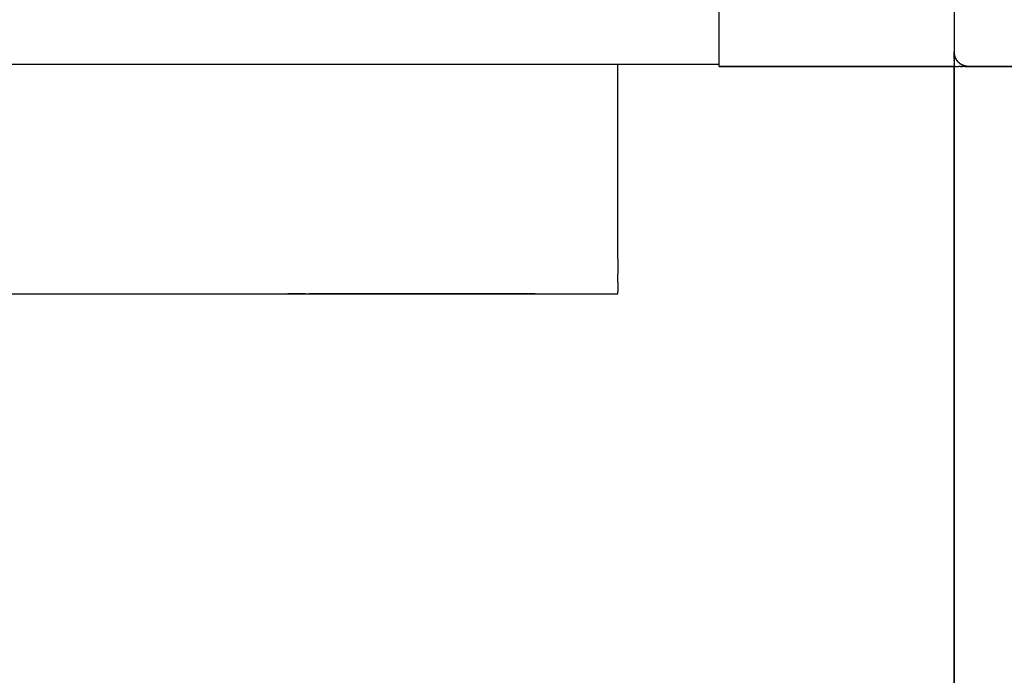
# Model space of a CAD drawing. Units: centimetres. Extents: x 2417 to 3674, y 508 to 1099.
# Drawn here: x 3339 to 3363, y 591 to 607 of the extents above; entities that cross this region are included whole.
import ezdxf

# ---------------------------------------------------------------- set-up
doc = ezdxf.new("R2010")
doc.units = ezdxf.units.CM
doc.layers.add('NURUS ELEVATION', color=7, linetype='Continuous')

# ---------------------------------------------------------------- blocks, each defined once
blk = doc.blocks.new('A$C33642b3f')
for p, q in [((0.149, 0.66854), (1.962, 0.66855)), ((0.149, 0.66854), (1.962, 0.66854)), ((2.01977, 0.66928), (2.01972, 0.66935)), ((2.019, 0.009), (2.019, 0.668)), ((2.019, 0.668), (2.019, 0.009)), ((1.1155, 0.61289), (1.9375, 0.61289))]:
    blk.add_line(p, q)
for points in [[(2.01899, 0.71476, 0), (2.01898, 0.71468, 0), (2.01898, 0.71459, 0), (2.01898, 0.71451, 0), (2.01898, 0.67151, 0), (2.01898, 0.67142, 0), (2.01898, 0.67151, 0)], [(2.019, 0.67142, 0), (2.019, 0.668, 0), (1.962, 0.668, 0), (1.962, 0.70554, 0), (1.962, 0.70575, 0)], [(2.01898, 0.67134, 0), (2.01898, 0.67142, 0), (2.01898, 0.67134, 0), (2.01899, 0.67125, 0), (2.01899, 0.67116, 0)], [(2.01898, 0.67134, 0), (2.01899, 0.67125, 0), (2.01899, 0.67116, 0), (2.019, 0.67108, 0), (2.01901, 0.67099, 0), (2.01903, 0.67091, 0), (2.01904, 0.67082, 0), (2.01906, 0.67074, 0), (2.01904, 0.67082, 0), (2.01903, 0.67091, 0), (2.01901, 0.67099, 0)], [(2.01899, 0.67116, 0), (2.019, 0.67108, 0), (2.01901, 0.67099, 0)], [(2.019, 0.67098, 0), (2.019, 0.67111, 0), (2.019, 0.67123, 0), (2.019, 0.67136, 0), (2.019, 0.67142, 0)], [(2.019, 0.67131, 0), (2.019, 0.67136, 0), (2.019, 0.67142, 0), (2.019, 0.67136, 0), (2.019, 0.67123, 0), (2.019, 0.67111, 0), (2.019, 0.67106, 0), (2.019, 0.67102, 0)], [(2.019, 0.67131, 0), (2.019, 0.67125, 0), (2.019, 0.6712, 0), (2.019, 0.67115, 0), (2.019, 0.67111, 0), (2.019, 0.67098, 0), (2.019, 0.67102, 0)], [(2.01906, 0.67074, 0), (2.01908, 0.67065, 0), (2.01906, 0.67074, 0), (2.01904, 0.67082, 0), (2.01903, 0.6709, 0), (2.01901, 0.67099, 0), (2.019, 0.67107, 0)], [(2.01906, 0.67074, 0), (2.01904, 0.67082, 0), (2.01903, 0.6709, 0), (2.01901, 0.67099, 0), (2.019, 0.67107, 0)], [(2.019, 0.67098, 0), (2.019, 0.67086, 0), (2.019, 0.67074, 0), (2.019, 0.67062, 0), (2.019, 0.67051, 0)], [(2.019, 0.67093, 0), (2.019, 0.67098, 0), (2.019, 0.67086, 0), (2.019, 0.67082, 0)], [(2.019, 0.67051, 0), (2.019, 0.67062, 0), (2.019, 0.67074, 0), (2.019, 0.67086, 0), (2.019, 0.6709, 0), (2.019, 0.67093, 0)], [(2.019, 0.67062, 0), (2.019, 0.67063, 0), (2.019, 0.67066, 0), (2.019, 0.67068, 0), (2.019, 0.6707, 0), (2.019, 0.67073, 0), (2.019, 0.67076, 0), (2.019, 0.67079, 0), (2.019, 0.67082, 0)], [(2.019, 0.67056, 0), (2.019, 0.67057, 0), (2.019, 0.67059, 0), (2.019, 0.6706, 0), (2.019, 0.67062, 0)], [(2.019, 0.66986, 0), (2.019, 0.66996, 0), (2.019, 0.67007, 0), (2.019, 0.67017, 0), (2.019, 0.67028, 0), (2.019, 0.67039, 0), (2.019, 0.67051, 0)], [(2.019, 0.66986, 0), (2.019, 0.66996, 0), (2.019, 0.67007, 0), (2.019, 0.67017, 0), (2.019, 0.67028, 0), (2.019, 0.67039, 0), (2.019, 0.67051, 0)], [(2.0191, 0.67057, 0), (2.01908, 0.67066, 0), (2.01906, 0.67074, 0), (2.01908, 0.67066, 0), (2.0191, 0.67057, 0)], [(2.0191, 0.67057, 0), (2.01908, 0.67065, 0), (2.0191, 0.67057, 0), (2.01913, 0.67049, 0), (2.01915, 0.6704, 0), (2.01913, 0.67049, 0), (2.0191, 0.67057, 0)], [(2.01913, 0.67049, 0), (2.01915, 0.67041, 0), (2.01918, 0.67033, 0), (2.01915, 0.67041, 0), (2.01913, 0.67049, 0), (2.0191, 0.67057, 0), (2.01913, 0.67049, 0)], [(2.01918, 0.67032, 0), (2.01921, 0.67024, 0), (2.01918, 0.67032, 0), (2.01915, 0.6704, 0), (2.01918, 0.67032, 0)], [(1.9375, 0.62675, 0), (1.9375, 0.6274, 0), (1.9375, 0.62807, 0), (1.9375, 0.62874, 0), (1.9375, 0.62941, 0), (1.9375, 0.63009, 0), (1.9375, 0.66854, 0)], [(2.019, 0.66986, 0), (2.019, 0.66976, 0), (2.019, 0.66967, 0), (2.019, 0.66958, 0), (2.019, 0.66949, 0)], [(2.019, 0.66986, 0), (2.019, 0.66976, 0), (2.019, 0.66967, 0), (2.019, 0.66958, 0), (2.019, 0.66949, 0)], [(2.019, 0.66932, 0), (2.019, 0.66941, 0), (2.019, 0.66949, 0)], [(2.019, 0.66932, 0), (2.019, 0.66941, 0), (2.019, 0.66949, 0)], [(2.019, 0.66932, 0), (2.019, 0.66925, 0), (2.019, 0.66917, 0), (2.019, 0.6691, 0)], [(2.019, 0.66932, 0), (2.019, 0.66925, 0), (2.019, 0.66917, 0), (2.019, 0.6691, 0)], [(2.019, 0.6691, 0), (2.019, 0.66904, 0), (2.019, 0.66897, 0), (2.019, 0.66892, 0), (2.019, 0.66886, 0), (2.019, 0.66881, 0), (2.019, 0.66877, 0), (2.019, 0.66872, 0)], [(2.019, 0.6691, 0), (2.019, 0.66904, 0), (2.019, 0.66898, 0), (2.019, 0.66892, 0), (2.019, 0.66886, 0), (2.019, 0.66881, 0), (2.019, 0.66877, 0), (2.019, 0.66872, 0)], [(2.019, 0.66872, 0), (2.019, 0.66869, 0), (2.019, 0.66865, 0), (2.019, 0.66863, 0)], [(2.019, 0.66872, 0), (2.019, 0.66869, 0), (2.019, 0.66865, 0), (2.019, 0.66863, 0)], [(2.019, 0.66855, 0), (2.019, 0.66857, 0), (2.019, 0.66858, 0), (2.019, 0.6686, 0), (2.019, 0.66863, 0)], [(2.019, 0.66855, 0), (2.019, 0.66857, 0), (2.019, 0.66858, 0), (2.019, 0.6686, 0), (2.019, 0.66863, 0)], [(2.01921, 0.67025, 0), (2.01924, 0.67017, 0), (2.01928, 0.67009, 0), (2.01924, 0.67017, 0), (2.01921, 0.67025, 0), (2.01918, 0.67033, 0), (2.01921, 0.67025, 0)], [(2.01921, 0.67024, 0), (2.01924, 0.67016, 0), (2.01928, 0.67008, 0), (2.01931, 0.67001, 0), (2.01928, 0.67008, 0), (2.01924, 0.67016, 0), (2.01921, 0.67024, 0)], [(2.01935, 0.66993, 0), (2.01931, 0.67001, 0), (2.01928, 0.67009, 0), (2.01931, 0.67001, 0)], [(2.01935, 0.66993, 0), (2.01939, 0.66985, 0), (2.01935, 0.66993, 0), (2.01931, 0.67001, 0), (2.01935, 0.66993, 0)], [(2.01931, 0.67001, 0), (2.01935, 0.66993, 0), (2.01939, 0.66986, 0), (2.01943, 0.66978, 0), (2.01947, 0.66971, 0), (2.01952, 0.66963, 0)], [(2.01935, 0.66993, 0), (2.01939, 0.66986, 0), (2.01943, 0.66978, 0)], [(2.01943, 0.66978, 0), (2.01939, 0.66985, 0), (2.01943, 0.66978, 0)], [(2.01947, 0.6697, 0), (2.01943, 0.66978, 0), (2.01947, 0.6697, 0), (2.01952, 0.66963, 0), (2.01957, 0.66956, 0), (2.01961, 0.66949, 0)], [(2.01947, 0.6697, 0), (2.01952, 0.66963, 0), (2.01957, 0.66956, 0), (2.01961, 0.66949, 0), (2.01966, 0.66942, 0)], [(2.01952, 0.66963, 0), (2.01957, 0.66956, 0), (2.01962, 0.66949, 0)], [(2.01967, 0.66942, 0), (2.01962, 0.66949, 0), (2.01967, 0.66942, 0)], [(2.01977, 0.66928, 0), (2.01982, 0.66922, 0), (2.01988, 0.66915, 0), (2.01994, 0.66909, 0), (2.01988, 0.66915, 0), (2.01982, 0.66922, 0), (2.01977, 0.66928, 0), (2.01972, 0.66935, 0), (2.01966, 0.66942, 0)], [(2.01972, 0.66935, 0), (2.01967, 0.66942, 0), (2.01972, 0.66935, 0), (2.01977, 0.66929, 0)], [(2.01977, 0.66929, 0), (2.01983, 0.66922, 0), (2.01988, 0.66916, 0), (2.01994, 0.66909, 0), (2.02, 0.66903, 0), (2.02006, 0.66897, 0), (2.02013, 0.66891, 0)], [(2.02, 0.66903, 0), (2.01994, 0.66909, 0), (2.02, 0.66903, 0)], [(2.02006, 0.66897, 0), (2.02012, 0.66891, 0), (2.02006, 0.66897, 0), (2.02, 0.66903, 0), (2.02006, 0.66897, 0)], [(2.02019, 0.66885, 0), (2.02012, 0.66891, 0), (2.02019, 0.66885, 0), (2.02025, 0.6688, 0), (2.02032, 0.66874, 0), (2.02039, 0.66869, 0)], [(2.02053, 0.6686, 0), (2.02046, 0.66864, 0), (2.02039, 0.6687, 0), (2.02032, 0.66875, 0), (2.02026, 0.6688, 0), (2.02019, 0.66886, 0), (2.02013, 0.66891, 0)], [(2.02039, 0.66869, 0), (2.02032, 0.66874, 0), (2.02025, 0.6688, 0), (2.02019, 0.66885, 0)], [(2.02068, 0.6685, 0), (2.0206, 0.66855, 0), (2.02053, 0.66859, 0), (2.02046, 0.66864, 0), (2.02039, 0.66869, 0), (2.02046, 0.66864, 0)], [(2.02075, 0.66846, 0), (2.02068, 0.6685, 0), (2.0206, 0.66855, 0), (2.02053, 0.66859, 0), (2.02046, 0.66864, 0)], [(2.02068, 0.6685, 0), (2.0206, 0.66855, 0), (2.02053, 0.6686, 0)], [(2.02075, 0.66846, 0), (2.02068, 0.6685, 0), (2.02075, 0.66846, 0)], [(2.02083, 0.66842, 0), (2.0209, 0.66838, 0), (2.02083, 0.66842, 0), (2.02075, 0.66846, 0)], [(2.02146, 0.66816, 0), (2.02138, 0.66818, 0), (2.0213, 0.66821, 0), (2.02122, 0.66824, 0), (2.02114, 0.66827, 0), (2.02106, 0.66831, 0), (2.02098, 0.66834, 0), (2.0209, 0.66838, 0), (2.02083, 0.66842, 0), (2.02075, 0.66846, 0), (2.02083, 0.66842, 0)], [(2.02098, 0.66834, 0), (2.02106, 0.6683, 0), (2.02098, 0.66834, 0), (2.0209, 0.66838, 0), (2.02098, 0.66834, 0)], [(2.02114, 0.66827, 0), (2.02106, 0.6683, 0), (2.02114, 0.66827, 0)], [(2.02122, 0.66824, 0), (2.02114, 0.66827, 0), (2.02122, 0.66824, 0), (2.0213, 0.66821, 0), (2.02138, 0.66818, 0), (2.0213, 0.66821, 0), (2.02122, 0.66824, 0)], [(2.02162, 0.66811, 0), (2.02171, 0.66809, 0), (2.02162, 0.66811, 0), (2.02154, 0.66813, 0), (2.02146, 0.66815, 0), (2.02138, 0.66818, 0)], [(2.02138, 0.66818, 0), (2.02146, 0.66815, 0), (2.02154, 0.66813, 0), (2.02162, 0.66811, 0)], [(2.02146, 0.66816, 0), (2.02154, 0.66813, 0), (2.02163, 0.66811, 0), (2.02171, 0.66809, 0), (2.02179, 0.66807, 0), (2.02188, 0.66806, 0)], [(2.02171, 0.66809, 0), (2.02179, 0.66807, 0), (2.02171, 0.66809, 0)], [(2.02188, 0.66805, 0), (2.02196, 0.66804, 0), (2.022, 0.66803, 0), (2.02205, 0.66803, 0), (2.02196, 0.66804, 0), (2.02188, 0.66805, 0), (2.02179, 0.66807, 0), (2.02188, 0.66805, 0)], [(2.02188, 0.66806, 0), (2.02196, 0.66804, 0), (2.02209, 0.66803, 0), (2.02218, 0.66802, 0), (2.02222, 0.66802, 0)], [(2.02209, 0.66802, 0), (2.02213, 0.66802, 0), (2.02209, 0.66802, 0), (2.02205, 0.66803, 0), (2.02209, 0.66802, 0)], [(2.02226, 0.66801, 0), (2.02222, 0.66801, 0), (2.02217, 0.66801, 0), (2.02213, 0.66802, 0), (2.02217, 0.66801, 0)], [(2.02222, 0.66802, 0), (2.02226, 0.66801, 0), (2.02231, 0.66801, 0), (2.02226, 0.66801, 0)], [(2.019, 0.668, 0), (1.962, 0.668, 0), (2.019, 0.668, 0), (1.962, 0.668, 0)], [(1.962, 0.668, 0), (2.019, 0.668, 0), (1.962, 0.668, 0)], [(2.01914, 0.668, 0), (2.01911, 0.668, 0), (2.01908, 0.668, 0), (2.01906, 0.668, 0)], [(2.01927, 0.668, 0), (2.01922, 0.668, 0), (2.01918, 0.668, 0), (2.01914, 0.668, 0)], [(2.01927, 0.668, 0), (2.01932, 0.668, 0), (2.01937, 0.668, 0), (2.01943, 0.668, 0), (2.01949, 0.668, 0), (2.01956, 0.668, 0), (2.01963, 0.668, 0), (2.0197, 0.668, 0)], [(2.0197, 0.668, 0), (2.01978, 0.668, 0), (2.01986, 0.668, 0), (2.01995, 0.668, 0), (2.02003, 0.668, 0)], [(2.02052, 0.668, 0), (2.02042, 0.668, 0), (2.02032, 0.668, 0), (2.02022, 0.668, 0), (2.02013, 0.668, 0), (2.02003, 0.668, 0)], [(2.02052, 0.668, 0), (2.02063, 0.668, 0), (2.02074, 0.668, 0), (2.02085, 0.668, 0), (2.02096, 0.668, 0)], [(2.02156, 0.668, 0), (2.02144, 0.668, 0), (2.02132, 0.668, 0), (2.0212, 0.668, 0), (2.02108, 0.668, 0), (2.02096, 0.668, 0)], [(2.02156, 0.668, 0), (2.02169, 0.668, 0), (2.02182, 0.668, 0), (2.02194, 0.668, 0), (2.02207, 0.668, 0)], [(2.023, 0.668, 0), (2.02287, 0.668, 0), (2.02273, 0.668, 0), (2.0226, 0.668, 0), (2.02247, 0.668, 0), (2.02234, 0.668, 0), (2.0222, 0.668, 0), (2.02207, 0.668, 0)], [(2.02235, 0.66801, 0), (2.0223, 0.66801, 0), (2.02226, 0.66801, 0), (2.02222, 0.66801, 0), (2.02217, 0.66801, 0)], [(2.02235, 0.66801, 0), (2.02231, 0.66801, 0), (2.02235, 0.66801, 0), (2.02243, 0.66801, 0)], [(2.02239, 0.668, 0), (2.02243, 0.668, 0), (2.02248, 0.668, 0), (2.02243, 0.668, 0), (2.02235, 0.66801, 0), (2.02239, 0.668, 0)], [(2.05566, 0.66801, 0), (2.05557, 0.66801, 0), (2.05553, 0.66801, 0), (2.02243, 0.66801, 0)], [(2.05557, 0.668, 0), (2.02248, 0.668, 0), (2.05553, 0.668, 0), (2.05557, 0.668, 0), (2.05561, 0.668, 0), (2.05557, 0.668, 0)], [(2.05513, 0.668, 0), (2.055, 0.668, 0), (2.023, 0.668, 0)], [(1.9375, 0.623, 0), (1.9375, 0.6236, 0), (1.9375, 0.62421, 0), (1.9375, 0.62483, 0), (1.9375, 0.62546, 0), (1.9375, 0.6261, 0), (1.9375, 0.62675, 0)], [(1.9375, 0.62128, 0), (1.9375, 0.62184, 0), (1.9375, 0.62241, 0), (1.9375, 0.623, 0)], [(1.9375, 0.62128, 0), (1.9375, 0.62073, 0), (1.9375, 0.62019, 0), (1.9375, 0.61968, 0), (1.9375, 0.61917, 0), (1.9375, 0.61868, 0), (1.9375, 0.61821, 0), (1.9375, 0.61776, 0)], [(1.9375, 0.61577, 0), (1.9375, 0.61613, 0), (1.9375, 0.61651, 0), (1.9375, 0.61691, 0), (1.9375, 0.61732, 0), (1.9375, 0.61776, 0)], [(1.9375, 0.61577, 0), (1.9375, 0.61543, 0), (1.9375, 0.6151, 0), (1.9375, 0.6148, 0), (1.9375, 0.61453, 0), (1.9375, 0.61427, 0), (1.9375, 0.61403, 0)], [(1.9375, 0.61403, 0), (1.9375, 0.61382, 0), (1.9375, 0.61362, 0), (1.9375, 0.61345, 0)], [(1.9375, 0.61299, 0), (1.9375, 0.61307, 0), (1.9375, 0.61318, 0), (1.9375, 0.6133, 0), (1.9375, 0.61345, 0)], [(1.85752, 0.61289, 0), (1.85755, 0.61289, 0), (1.85752, 0.61289, 0)], [(1.8577, 0.61289, 0), (1.85764, 0.61289, 0), (1.85759, 0.61289, 0), (1.85755, 0.61289, 0), (1.85759, 0.61289, 0), (1.85764, 0.61289, 0), (1.8577, 0.61289, 0)], [(1.85777, 0.61289, 0), (1.85786, 0.61289, 0), (1.85777, 0.61289, 0), (1.8577, 0.61289, 0), (1.85777, 0.61289, 0)], [(1.85795, 0.61289, 0), (1.85786, 0.61289, 0), (1.85795, 0.61289, 0), (1.85805, 0.61289, 0), (1.85795, 0.61289, 0)], [(1.85817, 0.61289, 0), (1.85829, 0.61289, 0), (1.85817, 0.61289, 0), (1.85805, 0.61289, 0), (1.85817, 0.61289, 0)], [(1.85829, 0.61289, 0), (1.85843, 0.61289, 0), (1.85858, 0.61289, 0), (1.85843, 0.61289, 0), (1.85829, 0.61289, 0)], [(1.85926, 0.61289, 0), (1.85945, 0.61289, 0), (1.85965, 0.61289, 0), (1.85945, 0.61289, 0), (1.85926, 0.61289, 0), (1.85907, 0.61289, 0), (1.8589, 0.61289, 0), (1.85873, 0.61289, 0), (1.85858, 0.61289, 0), (1.85873, 0.61289, 0)], [(1.85926, 0.61289, 0), (1.85907, 0.61289, 0), (1.8589, 0.61289, 0), (1.85873, 0.61289, 0)], [(1.86079, 0.61289, 0), (1.86055, 0.61289, 0), (1.86031, 0.61289, 0), (1.86008, 0.61289, 0), (1.85986, 0.61289, 0), (1.85965, 0.61289, 0), (1.85986, 0.61289, 0), (1.86008, 0.61289, 0), (1.86031, 0.61289, 0), (1.86055, 0.61289, 0), (1.86079, 0.61289, 0), (1.86104, 0.61289, 0), (1.8613, 0.61289, 0), (1.86104, 0.61289, 0), (1.86079, 0.61289, 0)], [(1.86184, 0.61289, 0), (1.86157, 0.61289, 0), (1.8613, 0.61289, 0), (1.86157, 0.61289, 0), (1.86184, 0.61289, 0), (1.86212, 0.61289, 0), (1.86241, 0.61289, 0), (1.8627, 0.61289, 0), (1.86299, 0.61289, 0), (1.86329, 0.61289, 0), (1.8636, 0.61289, 0), (1.86391, 0.61289, 0)], [(1.86184, 0.61289, 0), (1.86212, 0.61289, 0), (1.86241, 0.61289, 0), (1.8627, 0.61289, 0)], [(1.86422, 0.61289, 0), (1.86391, 0.61289, 0), (1.8636, 0.61289, 0), (1.86329, 0.61289, 0), (1.86299, 0.61289, 0), (1.8627, 0.61289, 0)], [(1.86391, 0.61289, 0), (1.86422, 0.61289, 0), (1.86454, 0.61289, 0), (1.86486, 0.61289, 0), (1.86518, 0.61289, 0)], [(1.86518, 0.61289, 0), (1.86551, 0.61289, 0), (1.86518, 0.61289, 0), (1.86486, 0.61289, 0), (1.86454, 0.61289, 0), (1.86422, 0.61289, 0)], [(1.86617, 0.61289, 0), (1.86584, 0.61289, 0), (1.86551, 0.61289, 0), (1.86584, 0.61289, 0), (1.86617, 0.61289, 0)], [(1.8665, 0.61289, 0), (1.86617, 0.61289, 0), (1.8665, 0.61289, 0)], [(1.86717, 0.61289, 0), (1.86683, 0.61289, 0), (1.8665, 0.61289, 0), (1.86683, 0.61289, 0), (1.86717, 0.61289, 0)], [(1.9085, 0.61289, 0), (1.90883, 0.61289, 0), (1.90916, 0.61289, 0), (1.90883, 0.61289, 0), (1.9085, 0.61289, 0), (1.90817, 0.61289, 0), (1.90784, 0.61289, 0), (1.9075, 0.61289, 0), (1.8675, 0.61289, 0), (1.86717, 0.61289, 0), (1.8675, 0.61289, 0), (1.9075, 0.61289, 0)], [(1.9075, 0.61289, 0), (1.90784, 0.61289, 0), (1.90817, 0.61289, 0), (1.9085, 0.61289, 0)], [(1.90916, 0.61289, 0), (1.90949, 0.61289, 0), (1.90916, 0.61289, 0)], [(1.91046, 0.61289, 0), (1.91078, 0.61289, 0), (1.9111, 0.61289, 0), (1.91078, 0.61289, 0), (1.91046, 0.61289, 0), (1.91014, 0.61289, 0), (1.90982, 0.61289, 0), (1.90949, 0.61289, 0)], [(1.91046, 0.61289, 0), (1.91014, 0.61289, 0), (1.90982, 0.61289, 0), (1.90949, 0.61289, 0)], [(1.9111, 0.61289, 0), (1.91141, 0.61289, 0), (1.91171, 0.61289, 0), (1.91201, 0.61289, 0), (1.91231, 0.61289, 0), (1.9126, 0.61289, 0), (1.91288, 0.61289, 0)], [(1.91343, 0.61289, 0), (1.91316, 0.61289, 0), (1.91288, 0.61289, 0), (1.9126, 0.61289, 0), (1.91231, 0.61289, 0), (1.91201, 0.61289, 0), (1.91171, 0.61289, 0), (1.91141, 0.61289, 0), (1.9111, 0.61289, 0)], [(1.91343, 0.61289, 0), (1.9137, 0.61289, 0), (1.91343, 0.61289, 0), (1.91316, 0.61289, 0), (1.91288, 0.61289, 0)], [(1.91421, 0.61289, 0), (1.91396, 0.61289, 0), (1.9137, 0.61289, 0), (1.91396, 0.61289, 0), (1.91421, 0.61289, 0), (1.91445, 0.61289, 0), (1.91421, 0.61289, 0)], [(1.91469, 0.61289, 0), (1.91445, 0.61289, 0), (1.91469, 0.61289, 0), (1.91492, 0.61289, 0)], [(1.91575, 0.61289, 0), (1.91555, 0.61289, 0), (1.91535, 0.61289, 0), (1.91514, 0.61289, 0), (1.91492, 0.61289, 0), (1.91469, 0.61289, 0)], [(1.91492, 0.61289, 0), (1.91514, 0.61289, 0), (1.91535, 0.61289, 0), (1.91555, 0.61289, 0), (1.91575, 0.61289, 0), (1.91593, 0.61289, 0)], [(1.91575, 0.61289, 0), (1.91593, 0.61289, 0), (1.91611, 0.61289, 0), (1.91627, 0.61289, 0)], [(1.91627, 0.61289, 0), (1.91643, 0.61289, 0), (1.91657, 0.61289, 0), (1.91643, 0.61289, 0), (1.91627, 0.61289, 0), (1.91611, 0.61289, 0), (1.91593, 0.61289, 0)], [(1.91671, 0.61289, 0), (1.91657, 0.61289, 0), (1.91671, 0.61289, 0)], [(1.91683, 0.61289, 0), (1.91671, 0.61289, 0), (1.91683, 0.61289, 0), (1.91695, 0.61289, 0)], [(1.91745, 0.61289, 0), (1.91741, 0.61289, 0), (1.91736, 0.61289, 0), (1.9173, 0.61289, 0), (1.91723, 0.61289, 0), (1.91715, 0.61289, 0), (1.91705, 0.61289, 0), (1.91695, 0.61289, 0), (1.91683, 0.61289, 0)], [(1.91695, 0.61289, 0), (1.91705, 0.61289, 0), (1.91715, 0.61289, 0), (1.91723, 0.61289, 0), (1.9173, 0.61289, 0), (1.91736, 0.61289, 0)], [(1.91736, 0.61289, 0), (1.91741, 0.61289, 0), (1.91745, 0.61289, 0), (1.91748, 0.61289, 0), (1.91745, 0.61289, 0)], [(1.9375, 0.61289, 0), (1.9375, 0.6129, 0), (1.9375, 0.61294, 0), (1.9375, 0.61299, 0)]]:
    blk.add_polyline3d(points)

msp = doc.modelspace()

# ---------------------------------------------------------------- block references
at = {"layer": 'NURUS ELEVATION', "xscale": 100, "yscale": 100, "zscale": 100}
msp.add_blockref('A$C33642b3f', (3159.942, 539.259), dxfattribs=at)

doc.saveas('drawing.dxf')
